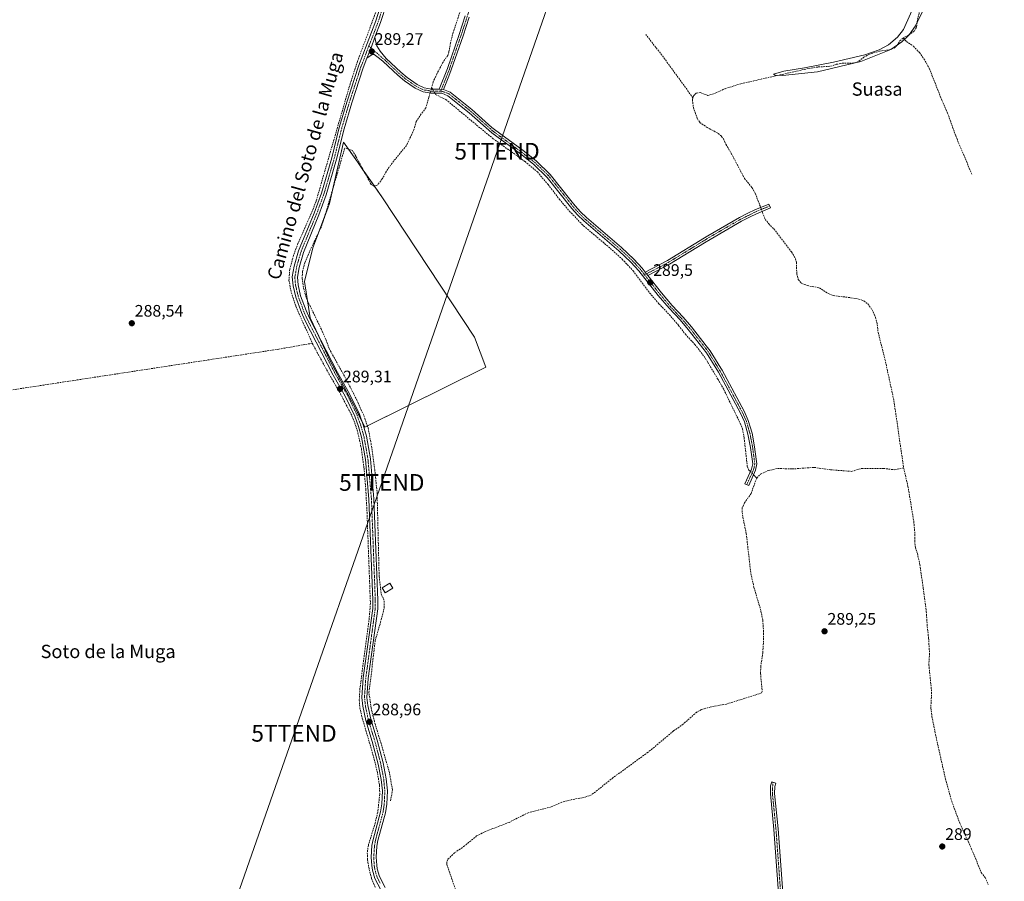
# Model space of a CAD drawing. Units: metres. Extents: x 597765 to 601230, y 4689791 to 4692152.
# Drawn here: x 599957 to 600547, y 4690906 to 4691423 of the extents above; entities that cross this region are included whole.
import ezdxf
from ezdxf.enums import TextEntityAlignment as Align

# ---------------------------------------------------------------- set-up
doc = ezdxf.new("R2010")
doc.units = ezdxf.units.M
doc.header["$MEASUREMENT"] = 0
doc.linetypes.add('TRAZO_Y_PUNTO', pattern=[1, 0.5, -0.25, 0, -0.25])
doc.linetypes.add('TRAZOSX2', pattern=[1.5, 1, -0.5])
doc.layers.get('0').update_dxf_attribs({"lineweight": 5})
for name, color, linetype, lineweight in [('Camino', 19, 'Continuous', 0), ('Camino Cxs', 19, 'Continuous', 0), ('Camino eje', 39, 'TRAZO_Y_PUNTO', 13), ('Carátula', 7, 'Continuous', 5), ('Corriente artificial lineal', 5, 'TRAZOSX2', 13), ('Corriente artificial lineal oculto', 135, 'TRAZO_Y_PUNTO', 13), ('Cultivos herbáceos CxS', 92, 'Continuous', 0), ('Cultivos leñosos', 92, 'Continuous', 0), ('Cultivos leñosos CxS', 92, 'Continuous', 0), ('Curva de nivel normal', 36, 'Continuous', 0), ('Edificación ligera', 1, 'Continuous', 0), ('Edificación ligera Cxs', 1, 'Continuous', 0), ('Pista no pavimentada', 254, 'Continuous', 13), ('Pista no pavimentada Cxs', 254, 'Continuous', 0), ('Pista pavimentada eje', 135, 'TRAZO_Y_PUNTO', 0), ('Punto de cota en terreno', 7, 'Continuous', 0), ('Rótulo de punto de cota en terreno', 19, 'Continuous', 0), ('Tendido', 6, 'Continuous', 0), ('Texto cartográfico', 19, 'Continuous', 0), ('Torre de tendido puntual', 7, 'Continuous', 0)]:
    doc.layers.add(name, color=color, linetype=linetype, lineweight=lineweight)
doc.styles.add('Arial', font='txt', dxfattribs={"height": 0.2})

# ---------------------------------------------------------------- blocks, each defined once
blk = doc.blocks.new('*U156')
at = {"layer": 'Cultivos herbáceos CxS', "color": 92, "linetype": 'Continuous', "lineweight": 0}
blk.add_polyline3d([(600236.07, 4691214.23, 288.59), (600229.39, 4691232.19, 288.61), (600174.21, 4691315.8, 288.68), (600163.15, 4691331.6, 289.09), (600162.98, 4691331.84, 289.1), (600159.15, 4691337.31, 289.12), (600150.8, 4691349.24, 289.35), (600142.44, 4691312.46, 289.16), (600132.4, 4691285.7, 289.07), (600127.39, 4691265.64, 289.38), (600130.73, 4691243.9, 289.42), (600142.44, 4691218.82, 289.31), (600155.81, 4691193.73, 289.18), (600163.57, 4691178.22, 289.1), (600236.07, 4691214.23, 288.59)], close=True, dxfattribs=at)
blk = doc.blocks.new('*U172')
at = {"layer": 'Curva de nivel normal', "color": 36, "linetype": 'Continuous', "lineweight": 0}
blk.add_polyline3d([(600497.91, 4691427.12, 290), (600493.84, 4691418.86, 290), (600490.06, 4691413.62, 290), (600485.67, 4691409.32, 290), (600478.98, 4691404.8, 290), (600461.04, 4691397.58, 290), (600435.11, 4691391.43, 290), (600414.02, 4691389.1, 290), (600409.67, 4691389.29, 290), (600408.6, 4691390.05, 290), (600414.9, 4691391.76, 290), (600427.31, 4691393.82, 290), (600444.73, 4691397.06, 290), (600463.55, 4691401.46, 290), (600472.12, 4691404.55, 290), (600477.58, 4691407.5, 290), (600483, 4691412.08, 290), (600486.64, 4691416.84, 290), (600494.36, 4691433.69, 290)], dxfattribs=at)
blk = doc.blocks.new('5PATER')
at = {"layer": 'Carátula', "linetype": 'Continuous', "lineweight": 5}
h = blk.add_hatch(color=250, dxfattribs=at)
edge = h.paths.add_edge_path()
edge.add_ellipse((0, 0.01), major_axis=(-1.33, -1.34), ratio=0.999422, start_angle=0, end_angle=360)
blk = doc.blocks.new('5TTEND')
blk.add_text('5TTEND', height=10).set_placement((0, 0), align=Align.MIDDLE_CENTER)

msp = doc.modelspace()

# ---------------------------------------------------------------- linework, layer by layer
at = {"layer": 'Camino', "color": 19, "linetype": 'Continuous', "lineweight": 0}
for points in [[(600208.21, 4691380.99, 289.39), (600213.06, 4691393.33, 289.51), (600220.11, 4691413.7, 289.24), (600223.77, 4691424.85, 289.34)], [(600226.16, 4691424.1, 289.26), (600222.48, 4691412.9, 289.26), (600215.41, 4691392.46, 289.33), (600213.98, 4691388.83, 289.32), (600210.81, 4691380.76, 289.37)], [(600164.78, 4691399.52, 289.23), (600167.32, 4691405.7, 289.25), (600169.6, 4691412.09, 289.22)], [(600169.6, 4691412.09, 289.22), (600170.16, 4691409.1, 289.18), (600170.81, 4691407, 289.11), (600172.77, 4691403.78, 288.99), (600176.34, 4691399.45, 288.99), (600185.09, 4691391.16, 289.07), (600188.86, 4691388.03, 289.09), (600194.91, 4691383.71, 289.08), (600195.42, 4691383.47, 289.07), (600199.23, 4691381.72, 289.17), (600203.58, 4691381.06, 289.35), (600208.21, 4691380.99, 289.39)], [(600333.31, 4691269.2, 289.46), (600341.48, 4691258.79, 289.4), (600347.89, 4691251.19, 289.26), (600354.48, 4691244.22, 289.31), (600359.43, 4691238.45, 289.34), (600368.35, 4691227.07, 289.28), (600370.68, 4691224.1, 289.3), (600377.03, 4691213.69, 289.33), (600377.82, 4691212.38, 289.29), (600391.08, 4691187.82, 289.36), (600393.57, 4691182.26, 289.34), (600395.81, 4691174.54, 289.26), (600397.38, 4691166.52, 289.32), (600398.35, 4691159.09, 289.35), (600398.73, 4691156.16, 289.34), (600397.99, 4691152.37, 289.34), (600393.83, 4691143.3, 289.44), (600391.56, 4691144.34, 289.23), (600395.59, 4691153.14, 289.27), (600396.2, 4691156.24, 289.34), (600394.91, 4691166.12, 289.16), (600393.38, 4691173.95, 289.03), (600391.22, 4691181.4, 289.26), (600388.84, 4691186.72, 289.17), (600375.66, 4691211.14, 289.15), (600368.52, 4691222.8, 289.08), (600357.49, 4691236.86, 289.14), (600352.62, 4691242.55, 289.16), (600346.02, 4691249.52, 289.07), (600339.54, 4691257.21, 289.17), (600327.94, 4691271.99, 289.28), (600323.11, 4691277.24, 289.28), (600315.89, 4691284.06, 289.27), (600294.82, 4691302.08, 289.3), (600291.15, 4691305.61, 289.32), (600287.79, 4691309.43, 289.23), (600272.96, 4691328.05, 289.33), (600264.73, 4691335.99, 289.2), (600256.93, 4691342.11, 289.25), (600239.67, 4691354.79, 289.24), (600226.17, 4691366.83, 289.14), (600213.41, 4691377.01, 289.28), (600209.8, 4691378.47, 289.37), (600203.37, 4691378.56, 289.49), (600198.51, 4691379.3, 289.26), (600193.69, 4691381.52, 289.09), (600187.34, 4691386.05, 289.07), (600183.43, 4691389.28, 289.05), (600174.62, 4691397.63, 288.98), (600172.32, 4691399.31, 288.97), (600169.11, 4691401.66, 289.09), (600167.94, 4691401.69, 289.15), (600164.78, 4691399.52, 289.23)], [(600208.21, 4691380.99, 289.39), (600210.81, 4691380.76, 289.37)], [(600208.21, 4691380.99, 289.39), (600210.81, 4691380.76, 289.37)], [(600210.81, 4691380.76, 289.37), (600214.68, 4691379.19, 289.3), (600227.78, 4691368.74, 289.24), (600239.8, 4691358.01, 289.29), (600241.24, 4691356.73, 289.32), (600258.44, 4691344.1, 289.3), (600266.37, 4691337.88, 289.3), (600274.81, 4691329.74, 289.34), (600287.15, 4691314.24, 289.45), (600289.71, 4691311.04, 289.41), (600292.96, 4691307.34, 289.43), (600296.5, 4691303.93, 289.47), (600317.56, 4691285.92, 289.41), (600324.89, 4691279, 289.47), (600329.84, 4691273.61, 289.5), (600331.74, 4691271.2, 289.51)], [(600331.74, 4691271.2, 289.51), (600345.15, 4691278.21, 289.51), (600367.3, 4691291.77, 289.46), (600369.36, 4691293.04, 289.48), (600388.3, 4691304.01, 289.51), (600393.36, 4691306.51, 289.51), (600397.49, 4691308.56, 289.68), (600405.91, 4691312.04, 289.62), (600406.87, 4691309.74, 289.53), (600398.52, 4691306.28, 289.61), (600394.62, 4691304.35, 289.47), (600389.48, 4691301.8, 289.47), (600370.64, 4691290.89, 289.43), (600367.35, 4691288.87, 289.46), (600346.39, 4691276.03, 289.47), (600333.31, 4691269.2, 289.46)], [(600333.31, 4691269.2, 289.46), (600331.74, 4691271.2, 289.51)], [(600333.31, 4691269.2, 289.46), (600331.74, 4691271.2, 289.51)], [(600412.52, 4690888.03, 289.01), (600408.92, 4690937.02, 289.05), (600406.82, 4690958.34, 289.05), (600406.95, 4690963.15, 289.1), (600407.68, 4690965.5, 289.13), (600410.07, 4690964.75, 289.17), (600409.44, 4690962.74, 289.13), (600409.32, 4690958.43, 289.06), (600411.42, 4690937.24, 289.09), (600415.01, 4690888.15, 288.98)]]:
    msp.add_polyline3d(points, dxfattribs=at)
at = {"layer": 'Camino Cxs', "color": 19, "linetype": 'Continuous', "lineweight": 0}
for points in [[(600226.16, 4691424.1, 289.26), (600222.48, 4691412.9, 289.26), (600215.41, 4691392.46, 289.33), (600213.98, 4691388.83, 289.32), (600210.81, 4691380.76, 289.37), (600210.81, 4691380.76, 289.37), (600208.21, 4691380.99, 289.39), (600213.06, 4691393.33, 289.51), (600220.11, 4691413.7, 289.24), (600223.77, 4691424.85, 289.34)], [(600412.52, 4690888.03, 289.01), (600408.92, 4690937.02, 289.05), (600406.82, 4690958.34, 289.05), (600406.95, 4690963.15, 289.1), (600407.68, 4690965.5, 289.13), (600410.07, 4690964.75, 289.17), (600409.44, 4690962.74, 289.13), (600409.32, 4690958.43, 289.06), (600411.42, 4690937.24, 289.09), (600415.01, 4690888.15, 288.98)]]:
    msp.add_polyline3d(points, dxfattribs=at)
for points in [[(600208.21, 4691380.99, 289.39), (600210.81, 4691380.76, 289.37), (600214.68, 4691379.19, 289.3), (600227.78, 4691368.74, 289.24), (600239.8, 4691358.01, 289.29), (600241.24, 4691356.73, 289.32), (600258.44, 4691344.1, 289.3), (600266.37, 4691337.88, 289.3), (600274.81, 4691329.74, 289.34), (600287.15, 4691314.24, 289.45), (600289.71, 4691311.04, 289.41), (600292.96, 4691307.34, 289.43), (600296.5, 4691303.93, 289.47), (600317.56, 4691285.92, 289.41), (600324.89, 4691279, 289.47), (600329.84, 4691273.61, 289.5), (600331.74, 4691271.2, 289.51), (600333.31, 4691269.2, 289.46), (600341.48, 4691258.79, 289.4), (600347.89, 4691251.19, 289.26), (600354.48, 4691244.22, 289.31), (600359.43, 4691238.45, 289.34), (600368.35, 4691227.07, 289.28), (600370.68, 4691224.1, 289.3), (600377.03, 4691213.69, 289.33), (600377.82, 4691212.38, 289.29), (600391.08, 4691187.82, 289.36), (600393.57, 4691182.26, 289.34), (600395.81, 4691174.54, 289.26), (600397.38, 4691166.52, 289.32), (600398.35, 4691159.09, 289.35), (600398.73, 4691156.16, 289.34), (600397.99, 4691152.37, 289.34), (600393.83, 4691143.3, 289.44), (600391.56, 4691144.34, 289.23), (600395.59, 4691153.14, 289.27), (600396.2, 4691156.24, 289.34), (600394.91, 4691166.12, 289.16), (600393.38, 4691173.95, 289.03), (600391.22, 4691181.4, 289.26), (600388.84, 4691186.72, 289.17), (600375.66, 4691211.14, 289.15), (600368.52, 4691222.8, 289.08), (600357.49, 4691236.86, 289.14), (600352.62, 4691242.55, 289.16), (600346.02, 4691249.52, 289.07), (600339.54, 4691257.21, 289.17), (600327.94, 4691271.99, 289.28), (600323.11, 4691277.24, 289.28), (600315.89, 4691284.06, 289.27), (600294.82, 4691302.08, 289.3), (600291.15, 4691305.61, 289.32), (600287.79, 4691309.43, 289.23), (600272.96, 4691328.05, 289.33), (600264.73, 4691335.99, 289.2), (600256.93, 4691342.11, 289.25), (600239.67, 4691354.79, 289.24), (600226.17, 4691366.83, 289.14), (600213.41, 4691377.01, 289.28), (600209.8, 4691378.47, 289.37), (600203.37, 4691378.56, 289.49), (600198.51, 4691379.3, 289.26), (600193.69, 4691381.52, 289.09), (600187.34, 4691386.05, 289.07), (600183.43, 4691389.28, 289.05), (600174.62, 4691397.63, 288.98), (600172.32, 4691399.31, 288.97), (600169.11, 4691401.66, 289.09), (600167.94, 4691401.69, 289.15), (600164.78, 4691399.52, 289.23), (600167.32, 4691405.7, 289.25), (600169.6, 4691412.09, 289.22), (600170.16, 4691409.1, 289.18), (600170.81, 4691407, 289.11), (600172.77, 4691403.78, 288.99), (600176.34, 4691399.45, 288.99), (600185.09, 4691391.16, 289.07), (600188.86, 4691388.03, 289.09), (600194.91, 4691383.71, 289.08), (600195.42, 4691383.47, 289.07), (600199.23, 4691381.72, 289.17), (600203.58, 4691381.06, 289.35), (600208.21, 4691380.99, 289.39)], [(600333.31, 4691269.2, 289.46), (600331.74, 4691271.2, 289.51), (600345.15, 4691278.21, 289.51), (600367.3, 4691291.77, 289.46), (600369.36, 4691293.04, 289.48), (600388.3, 4691304.01, 289.51), (600393.36, 4691306.51, 289.51), (600397.49, 4691308.56, 289.68), (600405.91, 4691312.04, 289.62), (600406.87, 4691309.74, 289.53), (600398.52, 4691306.28, 289.61), (600394.62, 4691304.35, 289.47), (600389.48, 4691301.8, 289.47), (600370.64, 4691290.89, 289.43), (600367.35, 4691288.87, 289.46), (600346.39, 4691276.03, 289.47), (600333.31, 4691269.2, 289.46)]]:
    msp.add_polyline3d(points, close=True, dxfattribs=at)
at = {"layer": 'Camino eje', "color": 39, "linetype": 'TRAZO_Y_PUNTO', "lineweight": 13}
for points in [[(600273.22, 4691505.28, 289.59), (600271.69, 4691503.29, 289.64), (600269.97, 4691501.08, 289.54), (600268.42, 4691499.35, 289.52), (600267.33, 4691498.13, 289.52), (600257.17, 4691487.07, 289.38), (600246.97, 4691475.97, 289.35), (600243.27, 4691471.01, 289.33), (600239.49, 4691465.93, 289.33), (600238.03, 4691463.35, 289.35), (600236.48, 4691460.63, 289.31), (600235.18, 4691457.45, 289.32), (600233.92, 4691454.38, 289.34), (600232.57, 4691450.2, 289.33), (600224.97, 4691424.48, 289.3), (600221.3, 4691413.3, 289.27), (600214.24, 4691392.9, 289.42), (600213.52, 4691391.08, 289.41), (600209.06, 4691379.73, 289.38)], [(600166, 4691406.89, 289.26), (600174.33, 4691399.38, 288.98), (600175.48, 4691398.54, 288.99), (600184.26, 4691390.22, 289.07), (600186.15, 4691388.66, 289.13), (600188.1, 4691387.04, 289.09), (600191.15, 4691384.87, 289.11), (600194.44, 4691382.55, 289.09), (600196.97, 4691381.39, 289.1), (600198.87, 4691380.51, 289.22), (600203.48, 4691379.81, 289.41), (600209.06, 4691379.73, 289.38)], [(600209.06, 4691379.73, 289.38), (600210.1, 4691379.63, 289.37), (600212.11, 4691378.89, 289.35), (600214.05, 4691378.1, 289.3), (600226.98, 4691367.79, 289.2), (600232.99, 4691362.42, 289.21), (600239.74, 4691356.4, 289.27), (600240.46, 4691355.76, 289.29), (600249.09, 4691349.42, 289.26), (600257.69, 4691343.11, 289.3), (600265.55, 4691336.94, 289.25), (600273.89, 4691328.9, 289.35), (600280.06, 4691321.15, 289.34), (600287.47, 4691311.84, 289.37), (600288.75, 4691310.24, 289.33), (600292.06, 4691306.48, 289.39), (600295.66, 4691303.01, 289.4), (600316.73, 4691284.99, 289.37), (600324, 4691278.12, 289.41), (600326.42, 4691275.5, 289.43), (600328.89, 4691272.8, 289.41), (600329.84, 4691271.6, 289.39), (600331.4, 4691269.61, 289.47)], [(600406.39, 4691310.89, 289.57), (600402.22, 4691309.16, 289.87), (600398.01, 4691307.42, 289.65), (600396.06, 4691306.46, 289.51), (600391.42, 4691304.16, 289.54), (600388.89, 4691302.91, 289.5), (600370, 4691291.97, 289.46), (600368.97, 4691291.33, 289.45), (600367.33, 4691290.32, 289.46), (600356.25, 4691283.54, 289.47), (600345.77, 4691277.12, 289.49), (600339.23, 4691273.71, 289.48), (600331.4, 4691269.61, 289.47)], [(600331.4, 4691269.61, 289.47), (600340.51, 4691258, 289.3), (600343.72, 4691254.2, 289.25), (600346.96, 4691250.36, 289.18), (600350.26, 4691246.87, 289.21), (600353.55, 4691243.39, 289.26), (600356.03, 4691240.5, 289.3), (600358.46, 4691237.66, 289.26), (600368.38, 4691225, 289.18), (600369.6, 4691223.45, 289.2), (600372.83, 4691218.18, 289.2), (600376.35, 4691212.42, 289.26), (600376.74, 4691211.76, 289.24), (600389.96, 4691187.27, 289.27), (600392.4, 4691181.83, 289.32), (600394.6, 4691174.25, 289.15), (600396.15, 4691166.32, 289.28), (600397.28, 4691157.67, 289.37), (600397.47, 4691156.2, 289.36), (600397.1, 4691154.31, 289.36), (600396.79, 4691152.76, 289.35), (600394.71, 4691148.22, 289.24), (600392.7, 4691143.82, 289.33)], [(600408.26, 4690965.32, 289.14), (600408.13, 4690960.54, 289.08), (600408.07, 4690958.39, 289.06), (600409.12, 4690947.73, 289.05), (600410.17, 4690937.13, 289.07), (600411.97, 4690912.64, 289.1), (600413.77, 4690888.09, 289), (600413.87, 4690882.82, 288.96), (600413.98, 4690877.48, 288.95), (600413.86, 4690874.01, 288.95), (600413.73, 4690870.46, 288.94), (600413.23, 4690865.61, 288.94), (600412.74, 4690860.84, 288.97), (600410.23, 4690843.99, 289), (600407.72, 4690827.16, 288.92), (600406.88, 4690822.36, 288.93), (600406.19, 4690817.15, 288.94), (600405.85, 4690814.65, 288.92), (600405.49, 4690808.48, 288.91), (600404.74, 4690804.99, 288.94), (600403.91, 4690797.8, 288.89)]]:
    msp.add_polyline3d(points, dxfattribs=at)
at = {"layer": 'Corriente artificial lineal', "color": 5, "linetype": 'TRAZOSX2', "lineweight": 13}
for points in [[(600547.46, 4691504.8, 290.14), (600544.09, 4691502.68, 290.09), (600539.55, 4691500.64, 289.95), (600535.01, 4691497.54, 290.09), (600531.85, 4691494.16, 290.18), (600529.12, 4691492.24, 290.06), (600521.35, 4691488.37, 290.23), (600520.12, 4691486.89, 290.13), (600516.19, 4691477.64, 290.09), (600514.19, 4691474.5, 289.77), (600510.4, 4691466.45, 289.72), (600507.98, 4691463.2, 289.8), (600506.65, 4691460.66, 290.03), (600503.42, 4691448.45, 289.82), (600496.43, 4691427.97, 290.14), (600495.31, 4691423.83, 289.86), (600494.41, 4691418.05, 289.71), (600493.13, 4691415.79, 289.81), (600489.77, 4691413.44, 289.95), (600486.5, 4691411.67, 289.9)], [(600172.05, 4691432.31, 289.13), (600159.18, 4691397.76, 289.06), (600154.73, 4691384.16, 289.06), (600134.31, 4691313.78, 288.89), (600131.41, 4691306.36, 289.16), (600123.4, 4691288.44, 288.9), (600120.7, 4691281.09, 289.16), (600118.5, 4691272.97, 288.91), (600118.03, 4691266.42, 288.88), (600119.37, 4691259.07, 289.01), (600122.21, 4691250.74, 288.94), (600131.97, 4691228.57, 289.24)], [(600220.5, 4691426.9, 289.34), (600216.6, 4691415.2, 289.18), (600214.9, 4691408.71, 289.29), (600214.02, 4691403.3, 289.26), (600213.26, 4691401.22, 289.28), (600210.49, 4691397.16, 289.37), (600206.65, 4691390.05, 289.23), (600204.54, 4691385.29, 289.23), (600203.63, 4691382.03, 289.29)], [(600360.35, 4691375.81, 289.92), (600343.57, 4691398.92, 289.54), (600332.13, 4691413.77, 289.4)], [(600360.35, 4691375.81, 289.92), (600360.68, 4691377, 289.92), (600362.38, 4691378.56, 289.94), (600364.73, 4691378.88, 289.9), (600369.13, 4691377.24, 289.88), (600372.39, 4691377.96, 289.9), (600379.61, 4691381.25, 289.67), (600389.1, 4691384.2, 289.69), (600429.81, 4691393.42, 289.93), (600435.58, 4691394.26, 289.94), (600442.97, 4691394.7, 289.84), (600446.53, 4691395.86, 289.67), (600449.87, 4691396.46, 289.67), (600457.2, 4691396.69, 289.72), (600459.94, 4691397.76, 289.73), (600462.86, 4691400.1, 289.68), (600465.9, 4691401.83, 289.73), (600472.22, 4691403.71, 289.87), (600478.4, 4691404.63, 289.72), (600481.04, 4691405.6, 289.68), (600482.65, 4691407.08, 289.74), (600484.49, 4691410.01, 289.81), (600486.5, 4691411.67, 289.9)], [(600486.5, 4691411.67, 289.9), (600488.47, 4691409.57, 289.74), (600492.59, 4691406.73, 289.5), (600496.19, 4691402.99, 289.43), (600498.96, 4691399.16, 289.49), (600502.1, 4691393.49, 289.38), (600509.67, 4691374.41, 289.45), (600513.14, 4691366.62, 289.45), (600518, 4691352.95, 289.37), (600527.63, 4691330.02, 289.22)], [(600203.63, 4691382.03, 289.29), (600203.37, 4691381.09, 289.34)], [(600203.63, 4691382.03, 289.29), (600204.16, 4691381.05, 289.36)], [(600202.7, 4691378.66, 289.5), (600202.01, 4691376.18, 289.38), (600200.22, 4691369.78, 288.99), (600197.27, 4691366.09, 289.14), (600194.4, 4691361.55, 289.08), (600192.95, 4691356.64, 289.05), (600188.51, 4691347.18, 288.99), (600179.88, 4691336.63, 289), (600176.48, 4691331.72, 289.04), (600174.03, 4691327.12, 288.98), (600171.38, 4691323.61, 289.31), (600169.07, 4691322.78, 289.12), (600167.29, 4691323.82, 289.11), (600158.07, 4691340.84, 289.22), (600156.12, 4691344.24, 289.41), (600151.51, 4691345.6, 289.44), (600139.73, 4691305.39, 289.09), (600137.45, 4691298.43, 289.08), (600130.25, 4691283.34, 289.06), (600127.48, 4691276.81, 289.25), (600126.09, 4691271.42, 289.53), (600126.01, 4691267.49, 289.53), (600126.82, 4691261.52, 289.47), (600128.49, 4691255.45, 289.27), (600137.34, 4691237.18, 289.3), (600140.26, 4691230.57, 289.16), (600142.07, 4691225.5, 289.2), (600153.03, 4691205.66, 289.02), (600158.77, 4691194.51, 288.98), (600162.98, 4691185.1, 289.04), (600165.48, 4691177.75, 288.98), (600167.3, 4691168.4, 289.1), (600169.49, 4691152.66, 289.04), (600170.89, 4691139.35, 289.03), (600172.14, 4691088.69, 289.04), (600173.4, 4691078.23, 289.17)], [(600205.52, 4691378.53, 289.43), (600205.93, 4691377.78, 289.36), (600212.14, 4691374.74, 289.16), (600240.47, 4691351.26, 289.11), (600259.65, 4691337.55, 289.14), (600267.07, 4691331.32, 289.05), (600273.49, 4691323.69, 289.07), (600280.25, 4691314.88, 289), (600286.3, 4691307.78, 289.03), (600294.77, 4691298.96, 289.07), (600310.79, 4691285.48, 288.91), (600317.92, 4691279, 288.91), (600324.48, 4691272, 288.96), (600334.4, 4691258.76, 288.88), (600339.92, 4691252.3, 288.88), (600346.15, 4691245.8, 288.83), (600351.78, 4691239.27, 288.78), (600355.86, 4691233.93, 288.66), (600361.57, 4691227.79, 288.67), (600367.22, 4691220.51, 288.84), (600367.83, 4691219.5, 288.84), (600369.23, 4691217.17, 288.91), (600373.25, 4691210.5, 288.98), (600375.31, 4691207.04, 288.94), (600378.92, 4691200.76, 288.97), (600388.69, 4691180.61, 288.97), (600390.07, 4691177.2, 288.99), (600391.07, 4691171.86, 288.81), (600392.99, 4691154.84, 288.95), (600393.98, 4691152.5, 289.1)], [(600360.35, 4691375.81, 289.92), (600360.01, 4691374.58, 289.92), (600360.64, 4691369.94, 289.89), (600363.02, 4691363.18, 289.55), (600364.53, 4691361, 289.59), (600368.87, 4691357.99, 289.69), (600375.56, 4691354.45, 289.66), (600377.54, 4691352.66, 289.67), (600378.68, 4691351.09, 289.64), (600380.12, 4691347.89, 289.66), (600383.31, 4691342.55, 289.57), (600391.3, 4691327.44, 289.84), (600395.69, 4691322, 289.56), (600397.72, 4691318.61, 289.55), (600400.62, 4691310.98, 289.77), (600400.99, 4691310.01, 289.85)], [(600401.87, 4691307.67, 289.87), (600402.17, 4691306.88, 289.78), (600403.68, 4691302.89, 289.45), (600405.79, 4691300.19, 289.53), (600408.9, 4691297.1, 289.52), (600419.55, 4691283.31, 289.46), (600421.92, 4691279.27, 289.49), (600422.39, 4691277.12, 289.49), (600422.68, 4691270.21, 289.47), (600423.57, 4691266.74, 289.48), (600425.65, 4691264.39, 289.61), (600428.97, 4691263.15, 289.55), (600436.2, 4691261.8, 289.49), (600441.51, 4691258.31, 289.67), (600444.52, 4691257.13, 289.55), (600455.17, 4691255.88, 289.36), (600459.82, 4691255.04, 289.39), (600462.9, 4691254, 289.43), (600465.28, 4691252.21, 289.46), (600466.99, 4691249.86, 289.49), (600468.52, 4691247.4, 289.47), (600469.88, 4691244.11, 289.53), (600470.93, 4691239.72, 289.53), (600471.42, 4691235.25, 289.54), (600475.57, 4691218.91, 289.4), (600480.93, 4691194.12, 289.57), (600486.75, 4691153.78, 289.53)], [(600131.97, 4691228.57, 289.24), (600111.96, 4691225.04, 288.99), (599889.77, 4691191.1, 289.45)], [(600131.97, 4691228.57, 289.24), (600142.1, 4691210.04, 289.12), (600148.96, 4691198.21, 289.06), (600155.83, 4691184.99, 289.26), (600157.99, 4691179.44, 289.1), (600159.41, 4691174.8, 289.07), (600161.48, 4691165.18, 289.24), (600163.05, 4691153.66, 289.07), (600164.12, 4691140.82, 289.02), (600164.85, 4691127.02, 289.1), (600166.88, 4691072.58, 288.99), (600166.21, 4691063.7, 289.15), (600160.58, 4691021.54, 289.04), (600160.22, 4691014.68, 289.02), (600160.55, 4691009.93, 289.03), (600162.02, 4691003.72, 288.98), (600169.19, 4690979.17, 288.86), (600171.18, 4690970.61, 289.07), (600172.31, 4690963.45, 289.09), (600172.52, 4690958.09, 288.97), (600171.27, 4690947.23, 288.99), (600169.79, 4690940.95, 288.9), (600165.65, 4690927.46, 288.93), (600165.01, 4690922.99, 288.95), (600165.18, 4690918.72, 289.01), (600166.09, 4690913.03, 289.1), (600167.57, 4690907.46, 288.75), (600169.91, 4690901.93, 288.7)], [(600393.98, 4691152.5, 289.1), (600394.87, 4691151.57, 289.2)], [(600398.6, 4691147.7, 289.34), (600400.85, 4691150.1, 289.33), (600405.44, 4691152.17, 289.35), (600411.26, 4691153.48, 289.36), (600419.84, 4691153.16, 289.37), (600433.17, 4691154.11, 289.43), (600442.86, 4691152.68, 289.4), (600455.56, 4691151.73, 289.35), (600461.75, 4691153.48, 289.41), (600474.76, 4691153.48, 289.44), (600481.43, 4691152.68, 289.41), (600486.75, 4691153.78, 289.53)], [(600486.75, 4691153.78, 289.53), (600489.35, 4691142.75, 289.23), (600492.87, 4691121.47, 289.31), (600493.56, 4691113.85, 289.25), (600493.39, 4691109.97, 289.28), (600493.84, 4691106.08, 289.33), (600495, 4691102.48, 289.4), (600496.48, 4691095.8, 289.28), (600498.54, 4691081.61, 289.21), (600500.33, 4691067.58, 289.21), (600500.91, 4691058.58, 289.23), (600501.72, 4691051.72, 289.27), (600502.27, 4691042.55, 289.34), (600501.88, 4691035.76, 289.26), (600503.56, 4691019.25, 289.23), (600503.06, 4691009.75, 289.22), (600503.75, 4691004.7, 289.18), (600505.85, 4690993.93, 289.17), (600511.81, 4690967.37, 289.14), (600515.57, 4690953.97, 289.07), (600520.38, 4690940.78, 289.08), (600527.55, 4690925.21, 289.06), (600533.28, 4690911.18, 289), (600535.65, 4690908.16, 288.99), (600537.56, 4690903.66, 288.98)], [(600398.6, 4691147.7, 289.34), (600395.24, 4691138.55, 289.45), (600391.36, 4691132.81, 289.56), (600389.98, 4691129.85, 289.4), (600389.8, 4691127.14, 289.32), (600392.34, 4691114.39, 289.33), (600395.11, 4691090.48, 289.33), (600396.99, 4691082.09, 289.31), (600401.19, 4691067.95, 289.23), (600402.22, 4691062.47, 289.25), (600402.67, 4691056.12, 289.22), (600402.7, 4691050.13, 289.22), (600402.21, 4691042.96, 289.3), (600401.08, 4691034.77, 289.26), (600400.91, 4691030.56, 289.35), (600401.92, 4691019.6, 289.4), (600401.5, 4691018.8, 289.45), (600380.43, 4691012.12, 289.18), (600371, 4691010.47, 289.22), (600365.47, 4691008.85, 289.34), (600362.64, 4691007.36, 289.21), (600354.46, 4691000.14, 289.16), (600348.74, 4690996.02, 289.18), (600333.41, 4690983.22, 289.15), (600312.45, 4690968.02, 289.03), (600299.51, 4690957.67, 288.97), (600295.38, 4690956.23, 288.91), (600287.79, 4690954.85, 289.05), (600281.78, 4690953.29, 289.02), (600275.27, 4690950.44, 288.97), (600261.55, 4690947.01, 288.88), (600250.03, 4690941.22, 288.89), (600235.43, 4690935.57, 288.89), (600230.61, 4690933.05, 288.91), (600223.31, 4690927.03, 288.89), (600217.36, 4690922.93, 288.89), (600213.24, 4690918.96, 288.89), (600212.64, 4690917.4, 288.9), (600212.65, 4690916.17, 288.9), (600219.53, 4690896.4, 288.88)], [(600396.74, 4691149.64, 289.3), (600397.72, 4691148.62, 289.3)], [(600397.72, 4691148.62, 289.3), (600398.6, 4691147.7, 289.34)], [(600178.94, 4690954.04, 288.91), (600180.13, 4690960.65, 288.78), (600178.28, 4690971.1, 288.83), (600173.78, 4690986.85, 288.76), (600169.28, 4691001.66, 288.77), (600167.29, 4691009.87, 288.81), (600165.97, 4691019.13, 288.86), (600167.43, 4691029.58, 288.89), (600168.35, 4691038.97, 288.93), (600169.81, 4691050.48, 288.91), (600172.98, 4691061.2, 288.96), (600175.23, 4691070.06, 288.95), (600175.1, 4691074.16, 289.03)]]:
    msp.add_polyline3d(points, dxfattribs=at)
at = {"layer": 'Corriente artificial lineal oculto', "color": 135, "linetype": 'TRAZO_Y_PUNTO', "lineweight": 13}
for points in [[(600203.37, 4691381.09, 289.34), (600202.7, 4691378.66, 289.5)], [(600204.16, 4691381.05, 289.36), (600205.52, 4691378.53, 289.43)], [(600400.99, 4691310.01, 289.85), (600401.87, 4691307.67, 289.87)], [(600394.87, 4691151.57, 289.2), (600396.74, 4691149.64, 289.3)], [(600173.4, 4691078.23, 289.17), (600175.1, 4691074.16, 289.03)]]:
    msp.add_polyline3d(points, dxfattribs=at)
at = {"layer": 'Cultivos herbáceos CxS', "color": 92, "linetype": 'Continuous', "lineweight": 0}
msp.add_polyline3d([(600165.07, 4691178.96, 288.98), (600163.57, 4691178.22, 289.1), (600161.88, 4691181.61, 289.23), (600155.81, 4691193.73, 289.18), (600142.44, 4691218.82, 289.31), (600135.93, 4691232.76, 289.64), (600130.73, 4691243.9, 289.42), (600129.17, 4691254.05, 289.28), (600127.39, 4691265.64, 289.38), (600132.4, 4691285.7, 289.07), (600136.18, 4691295.76, 289.15), (600139.33, 4691304.18, 289.07), (600142.44, 4691312.46, 289.16), (600144.64, 4691322.16, 289.06), (600150.8, 4691349.25, 289.35), (600153.83, 4691344.92, 289.41), (600159.15, 4691337.31, 289.12), (600162.83, 4691332.06, 289.11), (600162.98, 4691331.84, 289.1), (600163.15, 4691331.6, 289.09), (600169.27, 4691322.85, 289.14), (600174.21, 4691315.8, 288.68), (600229.39, 4691232.19, 288.61), (600236.07, 4691214.23, 288.59), (600165.07, 4691178.96, 288.98)], dxfattribs=at)
at = {"layer": 'Cultivos leñosos', "color": 92, "linetype": 'Continuous', "lineweight": 0}
msp.add_polyline3d([(600165.07, 4691178.96, 288.98), (600163.57, 4691178.22, 289.1), (600161.88, 4691181.61, 289.23), (600155.81, 4691193.73, 289.18), (600142.44, 4691218.82, 289.31), (600135.93, 4691232.76, 289.64), (600130.73, 4691243.9, 289.42), (600129.17, 4691254.05, 289.28), (600127.39, 4691265.64, 289.38), (600132.4, 4691285.7, 289.07), (600136.18, 4691295.76, 289.15), (600139.33, 4691304.18, 289.07), (600142.44, 4691312.46, 289.16), (600144.64, 4691322.16, 289.06), (600150.8, 4691349.25, 289.35), (600153.83, 4691344.92, 289.41), (600159.15, 4691337.31, 289.12), (600162.83, 4691332.06, 289.11), (600162.98, 4691331.84, 289.1), (600163.15, 4691331.6, 289.09), (600169.27, 4691322.85, 289.14), (600174.21, 4691315.8, 288.68), (600229.39, 4691232.19, 288.61), (600236.07, 4691214.23, 288.59), (600165.07, 4691178.96, 288.98)], dxfattribs=at)
at = {"layer": 'Cultivos leñosos CxS', "color": 92, "linetype": 'Continuous', "lineweight": 0}
msp.add_polyline3d([(600236.07, 4691214.23, 288.59), (600163.57, 4691178.22, 289.1), (600155.81, 4691193.73, 289.18), (600142.44, 4691218.82, 289.31), (600130.73, 4691243.9, 289.42), (600127.39, 4691265.64, 289.38), (600132.4, 4691285.7, 289.07), (600142.44, 4691312.46, 289.16), (600150.8, 4691349.24, 289.35), (600159.15, 4691337.31, 289.12), (600162.98, 4691331.84, 289.1), (600163.15, 4691331.6, 289.09), (600174.21, 4691315.8, 288.68), (600229.39, 4691232.19, 288.61), (600236.07, 4691214.23, 288.59)], close=True, dxfattribs=at)
at = {"layer": 'Edificación ligera', "color": 1, "linetype": 'Continuous', "lineweight": 0}
msp.add_polyline3d([(600180.32, 4691081.64, 291.41), (600175.69, 4691078.83, 290.16), (600173.85, 4691081.85, 289.12), (600178.48, 4691084.68, 290.75), (600180.32, 4691081.64, 291.41)], dxfattribs=at)
at = {"layer": 'Edificación ligera Cxs', "color": 1, "linetype": 'Continuous', "lineweight": 0}
msp.add_polyline3d([(600180.32, 4691081.64, 291.41), (600175.69, 4691078.83, 290.16), (600173.85, 4691081.85, 289.12), (600178.48, 4691084.68, 290.75), (600180.32, 4691081.64, 291.41)], close=True, dxfattribs=at)
at = {"layer": 'Pista no pavimentada', "color": 254, "linetype": 'Continuous', "lineweight": 13}
for points in [[(600171.04, 4691557.88, 289.4), (600171.65, 4691555.85, 289.4), (600172.45, 4691551.83, 289.37), (600173.38, 4691547.98, 289.35), (600173.87, 4691546.29, 289.35), (600177.05, 4691530.93, 289.31), (600179.54, 4691515.86, 289.28), (600180.21, 4691500.33, 289.25), (600180.57, 4691469.78, 289.18), (600180.15, 4691454.38, 289.2), (600179.32, 4691444.34, 289.18), (600178.44, 4691439.28, 289.19), (600176.67, 4691432.49, 289.27), (600173.03, 4691421.03, 289.21), (600169.6, 4691412.09, 289.22)], [(600173.16, 4690900.65, 288.76), (600169.57, 4690907.57, 288.82), (600168.08, 4690912.61, 289.02), (600167.66, 4690915.24, 289.09), (600167.4, 4690920.41, 289.06), (600167.84, 4690927.36, 288.95), (600168.49, 4690930.93, 288.91), (600173, 4690947.61, 289), (600173.69, 4690952.4, 289.02), (600174.05, 4690960.11, 289.04), (600173.36, 4690966.96, 289.07), (600171.61, 4690976.17, 289.04), (600168.03, 4690989.7, 288.94), (600164.18, 4691002.31, 288.93), (600162.37, 4691010.92, 289.07), (600161.83, 4691016.11, 289.08), (600162.61, 4691027.81, 289.11), (600168.28, 4691069.51, 289.07), (600168.33, 4691074.38, 289.04), (600166, 4691135.14, 289.18), (600163.95, 4691158.79, 289.24), (600161.58, 4691172.19, 289.22), (600159.77, 4691178.63, 289.16), (600157.49, 4691184.83, 289.29), (600151.75, 4691196.81, 289.25), (600144.46, 4691209.52, 289.21), (600127.64, 4691242.35, 289.4), (600125.56, 4691246.99, 289.27), (600122.18, 4691256.15, 289.3), (600120.51, 4691263.06, 289.21), (600120.03, 4691268.38, 289.15), (600121.18, 4691274.77, 289.34), (600123.85, 4691284.01, 289.12), (600133.19, 4691306.68, 289.18), (600137.56, 4691318.49, 289.33), (600143.73, 4691339.76, 289.12), (600148.23, 4691357.89, 289.03), (600152.88, 4691373.74, 289.2), (600159.76, 4691394.81, 289.17), (600170.2, 4691422.02, 289.23), (600173.78, 4691433.32, 289.17)], [(600164.78, 4691399.52, 289.23), (600167.32, 4691405.7, 289.25), (600169.6, 4691412.09, 289.22)], [(600164.78, 4691399.52, 289.23), (600162.59, 4691393.81, 289.28), (600155.74, 4691372.85, 289.18), (600151.12, 4691357.11, 289.22), (600146.63, 4691338.98, 289.21), (600140.42, 4691317.55, 289.3), (600135.99, 4691305.59, 289.25), (600126.68, 4691283.02, 289.13), (600124.11, 4691274.08, 289.46), (600123.06, 4691268.24, 289.41), (600123.48, 4691263.55, 289.42), (600125.05, 4691257.02, 289.41), (600128.34, 4691248.12, 289.43), (600130.35, 4691243.65, 289.42), (600147.1, 4691210.96, 289.25), (600154.41, 4691198.2, 289.12), (600160.26, 4691186, 289.11), (600162.63, 4691179.56, 289.17), (600164.51, 4691172.86, 289.17), (600166.92, 4691159.18, 289.2), (600169, 4691135.33, 289.1), (600171.33, 4691074.43, 289.16), (600171.28, 4691069.3, 289.17), (600165.59, 4691027.51, 288.97), (600164.84, 4691016.17, 288.91), (600165.34, 4691011.38, 288.89), (600167.09, 4691003.06, 288.9), (600170.92, 4690990.52, 288.84), (600174.53, 4690976.83, 288.94), (600176.33, 4690967.4, 288.98), (600177.06, 4690960.19, 289.03), (600176.68, 4690952.11, 289.03), (600175.95, 4690947.01, 289), (600171.42, 4690930.26, 288.92), (600170.82, 4690926.99, 288.9), (600170.4, 4690920.39, 288.93), (600170.65, 4690915.56, 288.92), (600171.01, 4690913.28, 288.89), (600172.37, 4690908.7, 288.85), (600175.72, 4690902.22, 288.82)]]:
    msp.add_polyline3d(points, dxfattribs=at)
at = {"layer": 'Pista no pavimentada Cxs', "color": 254, "linetype": 'Continuous', "lineweight": 0}
for points in [[(600173.16, 4690900.65, 288.76), (600169.57, 4690907.57, 288.82), (600168.08, 4690912.61, 289.02), (600167.66, 4690915.24, 289.09), (600167.4, 4690920.41, 289.06), (600167.84, 4690927.36, 288.95), (600168.49, 4690930.93, 288.91), (600173, 4690947.61, 289), (600173.69, 4690952.4, 289.02), (600174.05, 4690960.11, 289.04), (600173.36, 4690966.96, 289.07), (600171.61, 4690976.17, 289.04), (600168.03, 4690989.7, 288.94), (600164.18, 4691002.31, 288.93), (600162.37, 4691010.92, 289.07), (600161.83, 4691016.11, 289.08), (600162.61, 4691027.81, 289.11), (600168.28, 4691069.51, 289.07), (600168.33, 4691074.38, 289.04), (600166, 4691135.14, 289.18), (600163.95, 4691158.79, 289.24), (600161.58, 4691172.19, 289.22), (600159.77, 4691178.63, 289.16), (600157.49, 4691184.83, 289.29), (600151.75, 4691196.81, 289.25), (600144.46, 4691209.52, 289.21), (600127.64, 4691242.35, 289.4), (600125.56, 4691246.99, 289.27), (600122.18, 4691256.15, 289.3), (600120.51, 4691263.06, 289.21), (600120.03, 4691268.38, 289.15), (600121.18, 4691274.77, 289.34), (600123.85, 4691284.01, 289.12), (600133.19, 4691306.68, 289.18), (600137.56, 4691318.49, 289.33), (600143.73, 4691339.76, 289.12), (600148.23, 4691357.89, 289.03), (600152.88, 4691373.74, 289.2), (600159.76, 4691394.81, 289.17), (600170.2, 4691422.02, 289.23), (600173.78, 4691433.32, 289.17)], [(600176.67, 4691432.49, 289.27), (600173.03, 4691421.03, 289.21), (600169.6, 4691412.09, 289.22), (600167.32, 4691405.7, 289.25), (600164.78, 4691399.52, 289.23), (600162.59, 4691393.81, 289.28), (600155.74, 4691372.85, 289.18), (600151.12, 4691357.11, 289.22), (600146.63, 4691338.98, 289.21), (600140.42, 4691317.55, 289.3), (600135.99, 4691305.59, 289.25), (600126.68, 4691283.02, 289.13), (600124.11, 4691274.08, 289.46), (600123.06, 4691268.24, 289.41), (600123.48, 4691263.55, 289.42), (600125.05, 4691257.02, 289.41), (600128.34, 4691248.12, 289.43), (600130.35, 4691243.65, 289.42), (600147.1, 4691210.96, 289.25), (600154.41, 4691198.2, 289.12), (600160.26, 4691186, 289.11), (600162.63, 4691179.56, 289.17), (600164.51, 4691172.86, 289.17), (600166.92, 4691159.18, 289.2), (600169, 4691135.33, 289.1), (600171.33, 4691074.43, 289.16), (600171.28, 4691069.3, 289.17), (600165.59, 4691027.51, 288.97), (600164.84, 4691016.17, 288.91), (600165.34, 4691011.38, 288.89), (600167.09, 4691003.06, 288.9), (600170.92, 4690990.52, 288.84), (600174.53, 4690976.83, 288.94), (600176.33, 4690967.4, 288.98), (600177.06, 4690960.19, 289.03), (600176.68, 4690952.11, 289.03), (600175.95, 4690947.01, 289), (600171.42, 4690930.26, 288.92), (600170.82, 4690926.99, 288.9), (600170.4, 4690920.39, 288.93), (600170.65, 4690915.56, 288.92), (600171.01, 4690913.28, 288.89), (600172.37, 4690908.7, 288.85), (600175.72, 4690902.22, 288.82)]]:
    msp.add_polyline3d(points, dxfattribs=at)
at = {"layer": 'Pista pavimentada eje', "color": 135, "linetype": 'TRAZO_Y_PUNTO', "lineweight": 0}
for points in [[(600168.18, 4691558.91, 289.4), (600170.09, 4691553.54, 289.37), (600171.83, 4691547.96, 289.37), (600172.17, 4691546.78, 289.37), (600172.42, 4691545.93, 289.37), (600174.01, 4691538.25, 289.35), (600175.58, 4691530.66, 289.32), (600178.05, 4691515.71, 289.28), (600178.71, 4691500.29, 289.32), (600178.89, 4691485.01, 289.27), (600179.07, 4691469.79, 289.27), (600178.86, 4691462.16, 289.27), (600178.65, 4691454.46, 289.26), (600178.25, 4691449.56, 289.25), (600177.84, 4691444.54, 289.23), (600177.4, 4691442.01, 289.24), (600176.97, 4691439.6, 289.25), (600175.23, 4691432.91, 289.23), (600173.44, 4691427.26, 289.25), (600171.62, 4691421.53, 289.3), (600166, 4691406.89, 289.26)], [(600166, 4691406.89, 289.26), (600161.18, 4691394.31, 289.34), (600157.74, 4691383.78, 289.25), (600154.31, 4691373.3, 289.2), (600149.68, 4691357.5, 289.14), (600147.43, 4691348.44, 289.29), (600145.18, 4691339.37, 289.18), (600142.1, 4691328.74, 289.3), (600138.99, 4691318.02, 289.31), (600136.78, 4691312.04, 289.27), (600134.59, 4691306.14, 289.22), (600129.94, 4691294.85, 289.15), (600125.27, 4691283.52, 289.13), (600123.93, 4691278.9, 289.34), (600122.65, 4691274.43, 289.42), (600121.55, 4691268.31, 289.36), (600122, 4691263.31, 289.36), (600122.83, 4691259.85, 289.41), (600123.62, 4691256.59, 289.36), (600125.31, 4691252.01, 289.29), (600126.95, 4691247.56, 289.42), (600127.99, 4691245.24, 289.45), (600129, 4691243, 289.43), (600145.78, 4691210.24, 289.28), (600149.43, 4691203.89, 289.26), (600153.08, 4691197.51, 289.2), (600155.95, 4691191.52, 289.2), (600158.88, 4691185.42, 289.21), (600161.2, 4691179.1, 289.24), (600163.05, 4691172.53, 289.19), (600164.25, 4691165.69, 289.19), (600165.44, 4691158.99, 289.23), (600166.48, 4691147.06, 289.23), (600167.5, 4691135.24, 289.17), (600168.67, 4691104.79, 289.14), (600169.83, 4691074.41, 289.1), (600169.78, 4691069.41, 289.12), (600166.94, 4691048.51, 289.1), (600164.1, 4691027.66, 289.04), (600163.73, 4691021.99, 289.01), (600163.34, 4691016.14, 289), (600163.86, 4691011.15, 288.98), (600165.64, 4691002.69, 288.93), (600169.48, 4690990.11, 288.9), (600171.27, 4690983.35, 288.85), (600173.07, 4690976.5, 288.99), (600173.95, 4690971.9, 289), (600174.85, 4690967.18, 289.03), (600175.56, 4690960.15, 289.06), (600175.19, 4690952.26, 289.03), (600174.84, 4690949.86, 289.01), (600174.48, 4690947.31, 289), (600169.96, 4690930.6, 288.91), (600169.66, 4690928.96, 288.91), (600169.33, 4690927.18, 288.93), (600168.9, 4690920.4, 288.99), (600169.03, 4690917.82, 289), (600169.16, 4690915.4, 289), (600169.34, 4690914.26, 288.99), (600169.55, 4690912.95, 288.97), (600170.23, 4690910.66, 288.88), (600170.97, 4690908.14, 288.86), (600172.77, 4690904.68, 288.9)]]:
    msp.add_polyline3d(points, dxfattribs=at)
at = {"layer": 'Tendido', "color": 6, "linetype": 'Continuous', "lineweight": 0}
msp.add_polyline3d([(599517.16, 4689814.93, 344.85), (599611.48, 4689924.1, 351.11), (599760.74, 4690096.78, 372.49), (599838.19, 4690186.04, 354.43), (599989.54, 4690619.59, 288.35), (600051.58, 4690795.77, 288.21), (600121.06, 4690994.62, 288.85), (600173.72, 4691145.08, 288.97), (600242.85, 4691343.74, 288.77), (600301.2, 4691510.73, 289.56), (600370.08, 4691707.85, 289.45), (600434.46, 4691892.08, 289.75), (600500.05, 4692079.27, 289.91), (600522.22, 4692142.85, 289.97)], dxfattribs=at)

# ---------------------------------------------------------------- block references
at = {"layer": 'Cultivos herbáceos CxS', "color": 92, "linetype": 'Continuous', "lineweight": 0}
msp.add_blockref('*U156', (0, 0), dxfattribs=at)
at = {"layer": 'Curva de nivel normal', "color": 36, "linetype": 'Continuous', "lineweight": 0}
msp.add_blockref('*U172', (0, 0), dxfattribs=at)
at = {"layer": 'Punto de cota en terreno', "linetype": 'Continuous', "lineweight": 0}
for p in [(600167.71, 4691403.59, 289.27), (600334.74, 4691265.02, 289.5), (600023.76, 4691240.57, 288.54), (600148.7, 4691201.17, 289.31), (600439.3, 4691055.81, 289.25), (600166.35, 4691001.47, 288.96), (600509.91, 4690926.72, 289)]:
    msp.add_blockref('5PATER', p, dxfattribs=at)
at = {"layer": 'Torre de tendido puntual', "linetype": 'Continuous', "lineweight": 0}
for p in [(600242.85, 4691343.74, 288.95), (600173.72, 4691145.08, 288.95), (600121.06, 4690994.62, 288.8)]:
    msp.add_blockref('5TTEND', p, dxfattribs=at)

# ---------------------------------------------------------------- texts
at = {"layer": 'Rótulo de punto de cota en terreno', "color": 19, "linetype": 'Continuous', "lineweight": 0, "style": 'Arial'}
for s, p in [('289,27', (600169.47, 4691405.35)), ('289,5', (600336.5, 4691266.78)), ('288,54', (600025.52, 4691242.33)), ('289,31', (600150.46, 4691202.93)), ('289,25', (600441.06, 4691057.57)), ('288,96', (600168.11, 4691003.23)), ('289', (600511.67, 4690928.48))]:
    msp.add_text(s, height=7, dxfattribs=at).set_placement(p, align=Align.BOTTOM_LEFT)
at = {"layer": 'Texto cartográfico', "color": 19, "linetype": 'Continuous', "lineweight": 0, "style": 'Arial'}
msp.add_text('Camino del Soto de la Muga', height=8, rotation=74.25844, dxfattribs=at).set_placement((600127.76, 4691335.07), align=Align.MIDDLE_CENTER)
for s, p in [('Suasa', (600470.88, 4691381.03)), ('Soto de la Muga', (600009.54, 4691043.72))]:
    msp.add_text(s, height=8, dxfattribs=at).set_placement(p, align=Align.MIDDLE_CENTER)

doc.saveas('drawing.dxf')
